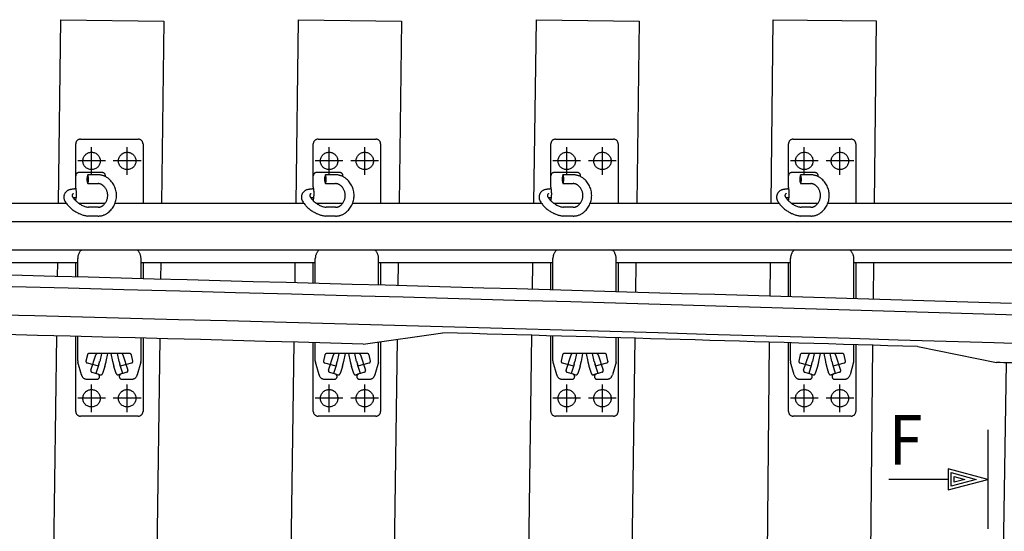
# Model space of a CAD drawing. Units: millimetres. Extents: x -82.2 to 1.8, y 33 to 47.9.
# Drawn here: x -52.3 to -49.8, y 43.4 to 44.7 of the extents above; entities that cross this region are included whole.
import ezdxf

# ---------------------------------------------------------------- set-up
doc = ezdxf.new("R2010")
doc.units = ezdxf.units.MM
doc.header["$LTSCALE"] = 0.1
doc.linetypes.add('CENTER', pattern=[125.392855, 78.370534, -15.674107, 15.674107, -15.674107])
doc.linetypes.add('DASHED', pattern=[47.02232, 31.348214, -15.674107])
for name, color, linetype in [('1', 7, 'CONTINUOUS'), ('2', 130, 'CONTINUOUS'), ('3', 2, 'DASHED')]:
    doc.layers.add(name, color=color, linetype=linetype)

msp = doc.modelspace()

# ---------------------------------------------------------------- linework, layer by layer
at = {"layer": '1', "color": 3, "linetype": 'Continuous'}
for p, q in [((-52.1948, 44.2081), (-52.1887, 44.6713)), ((-52.1887, 44.6713), (-51.9288, 44.6679)), ((-51.9288, 44.6679), (-51.9348, 44.2081)), ((-51.5947, 44.2081), (-51.5884, 44.6713)), ((-51.5884, 44.6713), (-51.3284, 44.6678)), ((-51.3284, 44.6678), (-51.3347, 44.2081)), ((-50.9947, 44.2081), (-50.988, 44.6715)), ((-50.988, 44.6715), (-50.7281, 44.6678)), ((-50.7281, 44.6678), (-50.7346, 44.2081)), ((-50.3951, 44.2081), (-50.3901, 44.6711)), ((-50.3901, 44.6711), (-50.1302, 44.6683)), ((-50.1302, 44.6683), (-50.1351, 44.2081)), ((-52.1972, 44.0223), (-52.1968, 44.0581)), ((-51.9368, 44.0581), (-51.9373, 44.0155)), ((-51.5975, 44.0064), (-51.5968, 44.0581)), ((-51.3368, 44.0581), (-51.3376, 43.9993)), ((-50.9978, 43.9898), (-50.9968, 44.0581)), ((-50.7368, 44.0581), (-50.7379, 43.9823)), ((-50.3976, 43.9724), (-50.3967, 44.0581)), ((-50.1367, 44.0581), (-50.1377, 43.9647)), ((-51.5979, 43.9774), (-51.5979, 43.9774)), ((-50.9982, 43.9608), (-50.9982, 43.9608)), ((-50.7383, 43.9533), (-50.7383, 43.9533)), ((-50.3979, 43.9434), (-50.3979, 43.9434)), ((-51.9386, 43.9145), (-51.9386, 43.9145)), ((-51.339, 43.8983), (-51.339, 43.8983)), ((-52.2145, 42.7077), (-52.1992, 43.8723)), ((-51.9393, 43.8655), (-51.9544, 42.7068)), ((-51.3394, 43.8638), (-51.3554, 42.6939)), ((-51.0166, 42.6706), (-50.9994, 43.8738)), ((-50.7395, 43.8663), (-50.7566, 42.6702)), ((-50.7393, 43.8813), (-50.7393, 43.8813)), ((-50.3987, 43.8714), (-50.3987, 43.8714)), ((-51.6153, 42.7059), (-51.5996, 43.8564)), ((-50.4115, 42.6698), (-50.3989, 43.8564)), ((-50.1389, 43.8487), (-50.1515, 42.6696)), ((-49.8178, 42.7035), (-49.8008, 43.8044))]:
    msp.add_line(p, q, dxfattribs=at)
at = {"layer": '1', "color": 4}
for p, q in [((-52.6518, 44.2081), (-52.1755, 44.2081)), ((-52.1447, 44.2081), (-52.0768, 44.2081)), ((-52.0518, 44.2081), (-51.5755, 44.2081)), ((-51.5447, 44.2081), (-51.4768, 44.2081)), ((-51.4518, 44.2081), (-50.9755, 44.2081)), ((-50.9447, 44.2081), (-50.8768, 44.2081)), ((-50.8518, 44.2081), (-50.3755, 44.2081)), ((-50.3447, 44.2081), (-50.2768, 44.2081)), ((-50.2518, 44.2081), (-49.7755, 44.2081)), ((-52.5864, 44.0581), (-52.1464, 44.0581)), ((-51.9864, 44.0581), (-51.5464, 44.0581)), ((-51.3864, 44.0581), (-50.9464, 44.0581)), ((-50.7864, 44.0581), (-50.3464, 44.0581)), ((-50.1864, 44.0581), (-49.7614, 44.0581)), ((-51.4254, 43.8516), (-51.2246, 43.8801)), ((-50.0251, 43.8452), (-49.8263, 43.8051))]:
    msp.add_line(p, q, dxfattribs=at)
at = {"layer": '1', "color": 7}
for p, q in [((-65.109, 44.1615), (-47.6515, 44.1615)), ((-65.1224, 44.0895), (-47.6469, 44.0895))]:
    msp.add_line(p, q, dxfattribs=at)
at = {"layer": '1'}
for p, q in [((-49.9405, 43.4926), (-49.9405, 43.5266)), ((-49.9405, 43.5266), (-49.877, 43.5096)), ((-49.933, 43.5023), (-49.933, 43.5168)), ((-49.933, 43.5168), (-49.906, 43.5096)), ((-49.877, 43.5096), (-49.9405, 43.4926)), ((-49.906, 43.5096), (-49.933, 43.5023))]:
    msp.add_line(p, q, dxfattribs=at)
at = {"layer": '1', "color": 7}
for radius, start, end in [(500.7175, 87.994144, 89.770001), (500.7895, 87.995283, 89.028413)]:
    msp.add_arc((-65.1764, -456.628), radius, start, end, dxfattribs=at)
at = {"layer": '1', "color": 4}
for radius, start, end in [(500.8185, 88.239201, 88.849291), (500.6685, 88.426166, 89.028413), (500.7025, 88.265968, 88.403281), (500.6685, 88.234376, 88.243082)]:
    msp.add_arc((-65.1764, -456.628), radius, start, end, dxfattribs=at)
at = {"layer": '2', "color": 5}
for p, q in [((-49.848, 43.6346), (-49.848, 43.5096)), ((-49.948, 43.5364), (-49.948, 43.5096)), ((-49.848, 43.5096), (-49.948, 43.5364)), ((-49.948, 43.5096), (-50.098, 43.5096)), ((-49.948, 43.5096), (-49.948, 43.4828)), ((-49.948, 43.4828), (-49.848, 43.5096)), ((-49.848, 43.5096), (-49.848, 43.3846))]:
    msp.add_line(p, q, dxfattribs=at)
at = {"layer": '3', "color": 2}
for p, q in [((-52.1394, 44.3695), (-51.9934, 44.3695)), ((-51.5394, 44.3695), (-51.3934, 44.3695)), ((-50.9394, 44.3695), (-50.7934, 44.3695)), ((-50.3394, 44.3695), (-50.1934, 44.3695)), ((-52.1514, 44.2489), (-52.1514, 44.3575)), ((-51.9814, 44.3575), (-51.9814, 44.2081)), ((-51.5514, 44.2489), (-51.5514, 44.3575)), ((-51.3814, 44.3575), (-51.3814, 44.2081)), ((-50.9514, 44.2489), (-50.9514, 44.3575)), ((-50.7814, 44.3575), (-50.7814, 44.2081)), ((-50.3514, 44.2489), (-50.3514, 44.3575)), ((-50.1814, 44.3575), (-50.1814, 44.2081)), ((-52.0844, 44.285), (-52.1434, 44.285)), ((-51.4844, 44.285), (-51.5434, 44.285)), ((-50.8844, 44.285), (-50.9434, 44.285)), ((-50.2844, 44.285), (-50.3434, 44.285)), ((-52.0949, 44.2793), (-52.1209, 44.2793)), ((-51.4949, 44.2793), (-51.5209, 44.2793)), ((-50.8949, 44.2793), (-50.9209, 44.2793)), ((-50.2949, 44.2793), (-50.3209, 44.2793)), ((-52.1209, 44.2571), (-52.0949, 44.2571)), ((-51.5209, 44.2571), (-51.4949, 44.2571)), ((-50.9209, 44.2571), (-50.8949, 44.2571)), ((-50.3209, 44.2571), (-50.2949, 44.2571)), ((-52.1514, 44.2143), (-52.1514, 44.2138)), ((-51.5514, 44.2143), (-51.5514, 44.2138)), ((-50.9514, 44.2143), (-50.9514, 44.2138)), ((-50.3514, 44.2143), (-50.3514, 44.2138)), ((-52.0949, 44.1974), (-52.1193, 44.1974)), ((-51.4949, 44.1974), (-51.5193, 44.1974)), ((-50.8949, 44.1974), (-50.9193, 44.1974)), ((-50.2949, 44.1974), (-50.3193, 44.1974)), ((-52.0949, 44.1752), (-52.1209, 44.1752)), ((-51.4949, 44.1752), (-51.5209, 44.1752)), ((-50.8949, 44.1752), (-50.9209, 44.1752)), ((-50.2949, 44.1752), (-50.3209, 44.1752)), ((-52.1464, 44.021), (-52.1464, 44.0675)), ((-51.9864, 44.0168), (-51.9864, 44.0675)), ((-51.5464, 44.005), (-51.5464, 44.0675)), ((-51.3864, 44.0006), (-51.3864, 44.0675)), ((-50.9464, 43.9883), (-50.9464, 44.0675)), ((-50.7864, 43.9837), (-50.7864, 44.0675)), ((-50.3464, 43.9709), (-50.3464, 44.0675)), ((-50.1864, 43.9661), (-50.1864, 44.0675)), ((-52.1514, 44.0211), (-52.1514, 44.0581)), ((-51.9814, 44.0581), (-51.9814, 44.0167)), ((-51.5514, 44.0051), (-51.5514, 44.0581)), ((-51.3814, 44.0581), (-51.3814, 44.0005)), ((-50.9514, 43.9885), (-50.9514, 44.0581)), ((-50.7814, 44.0581), (-50.7814, 43.9836)), ((-50.3514, 43.971), (-50.3514, 44.0581)), ((-50.1814, 44.0581), (-50.1814, 43.966)), ((-52.1514, 43.9921), (-52.1514, 43.9921)), ((-52.1464, 43.992), (-52.1464, 43.992)), ((-51.5514, 43.9761), (-51.5514, 43.9761)), ((-51.5464, 43.976), (-51.5464, 43.976)), ((-51.3864, 43.9716), (-51.3864, 43.9716)), ((-50.9464, 43.9593), (-50.9464, 43.9593)), ((-50.3514, 43.942), (-50.3514, 43.942)), ((-50.3464, 43.9419), (-50.3464, 43.9419)), ((-50.1864, 43.9371), (-50.1864, 43.9371)), ((-50.1814, 43.937), (-50.1814, 43.937)), ((-50.9514, 43.8874), (-50.9514, 43.8874)), ((-50.9464, 43.8873), (-50.9464, 43.8873)), ((-52.1514, 43.6815), (-52.1514, 43.8711)), ((-52.1464, 43.8094), (-52.1464, 43.8709)), ((-51.9864, 43.8094), (-51.9864, 43.8667)), ((-51.9814, 43.8666), (-51.9814, 43.6815)), ((-50.9514, 43.6815), (-50.9514, 43.8724)), ((-50.9464, 43.8094), (-50.9464, 43.8723)), ((-50.7864, 43.8094), (-50.7864, 43.8677)), ((-50.7814, 43.8826), (-50.7814, 43.8826)), ((-50.7814, 43.8675), (-50.7814, 43.6815)), ((-50.3514, 43.87), (-50.3514, 43.87)), ((-51.5514, 43.6815), (-51.5514, 43.8551)), ((-51.5464, 43.8094), (-51.5464, 43.8549)), ((-51.3864, 43.8094), (-51.3864, 43.8572)), ((-51.3814, 43.8579), (-51.3814, 43.6815)), ((-50.3514, 43.6815), (-50.3514, 43.855)), ((-50.3464, 43.8094), (-50.3464, 43.8548)), ((-50.1864, 43.8094), (-50.1864, 43.8501)), ((-50.1814, 43.8499), (-50.1814, 43.6815)), ((-52.122, 43.8244), (-52.1255, 43.8087)), ((-52.0703, 43.8275), (-52.1181, 43.8275)), ((-52.1131, 43.7854), (-52.1004, 43.8247)), ((-52.0866, 43.8275), (-52.0908, 43.8079)), ((-52.0745, 43.8079), (-52.0703, 43.8275)), ((-52.0624, 43.8275), (-52.0703, 43.8275)), ((-52.0146, 43.8275), (-52.0624, 43.8275)), ((-52.0624, 43.8275), (-52.0582, 43.8079)), ((-52.0419, 43.8079), (-52.0461, 43.8275)), ((-52.0323, 43.8247), (-52.0196, 43.7854)), ((-52.0072, 43.8087), (-52.0107, 43.8244)), ((-51.522, 43.8244), (-51.5255, 43.8087)), ((-51.4703, 43.8275), (-51.5181, 43.8275)), ((-51.5131, 43.7854), (-51.5004, 43.8247)), ((-51.4866, 43.8275), (-51.4908, 43.8079)), ((-51.4745, 43.8079), (-51.4703, 43.8275)), ((-51.4624, 43.8275), (-51.4703, 43.8275)), ((-51.4146, 43.8275), (-51.4624, 43.8275)), ((-51.4624, 43.8275), (-51.4582, 43.8079)), ((-51.4419, 43.8079), (-51.4461, 43.8275)), ((-51.4323, 43.8247), (-51.4196, 43.7854)), ((-51.4072, 43.8087), (-51.4107, 43.8244)), ((-50.922, 43.8244), (-50.9255, 43.8087)), ((-50.8703, 43.8275), (-50.9181, 43.8275)), ((-50.9131, 43.7854), (-50.9004, 43.8247)), ((-50.8866, 43.8275), (-50.8908, 43.8079)), ((-50.8745, 43.8079), (-50.8703, 43.8275)), ((-50.8624, 43.8275), (-50.8703, 43.8275)), ((-50.8146, 43.8275), (-50.8624, 43.8275)), ((-50.8624, 43.8275), (-50.8582, 43.8079)), ((-50.8419, 43.8079), (-50.8461, 43.8275)), ((-50.8323, 43.8247), (-50.8196, 43.7854)), ((-50.8072, 43.8087), (-50.8107, 43.8244)), ((-50.322, 43.8244), (-50.3255, 43.8087)), ((-50.2703, 43.8275), (-50.3181, 43.8275)), ((-50.3131, 43.7854), (-50.3004, 43.8247)), ((-50.2866, 43.8275), (-50.2908, 43.8079)), ((-50.2745, 43.8079), (-50.2703, 43.8275)), ((-50.2624, 43.8275), (-50.2703, 43.8275)), ((-50.2146, 43.8275), (-50.2624, 43.8275)), ((-50.2624, 43.8275), (-50.2582, 43.8079)), ((-50.2419, 43.8079), (-50.2461, 43.8275)), ((-50.2323, 43.8247), (-50.2196, 43.7854)), ((-50.2072, 43.8087), (-50.2107, 43.8244)), ((-52.1367, 43.7738), (-52.1459, 43.8057)), ((-52.1227, 43.804), (-52.0941, 43.7963)), ((-52.093, 43.7999), (-52.1003, 43.7772)), ((-52.0778, 43.795), (-52.0836, 43.7769)), ((-52.0491, 43.7769), (-52.0549, 43.795)), ((-52.0324, 43.7772), (-52.0397, 43.7999)), ((-52.0386, 43.7963), (-52.01, 43.804)), ((-51.9868, 43.8057), (-51.996, 43.7738)), ((-51.5367, 43.7738), (-51.5459, 43.8057)), ((-51.5227, 43.804), (-51.4941, 43.7963)), ((-51.493, 43.7999), (-51.5003, 43.7772)), ((-51.4778, 43.795), (-51.4836, 43.7769)), ((-51.4491, 43.7769), (-51.4549, 43.795)), ((-51.4324, 43.7772), (-51.4397, 43.7999)), ((-51.4386, 43.7963), (-51.41, 43.804)), ((-51.3868, 43.8057), (-51.396, 43.7738)), ((-50.9367, 43.7738), (-50.9459, 43.8057)), ((-50.9227, 43.804), (-50.8941, 43.7963)), ((-50.893, 43.7999), (-50.9003, 43.7772)), ((-50.8778, 43.795), (-50.8836, 43.7769)), ((-50.8491, 43.7769), (-50.8549, 43.795)), ((-50.8324, 43.7772), (-50.8397, 43.7999)), ((-50.8386, 43.7963), (-50.81, 43.804)), ((-50.7868, 43.8057), (-50.796, 43.7738)), ((-50.3367, 43.7738), (-50.3459, 43.8057)), ((-50.3227, 43.804), (-50.2941, 43.7963)), ((-50.293, 43.7999), (-50.3003, 43.7772)), ((-50.2778, 43.795), (-50.2836, 43.7769)), ((-50.2491, 43.7769), (-50.2549, 43.795)), ((-50.2324, 43.7772), (-50.2397, 43.7999)), ((-50.2386, 43.7963), (-50.21, 43.804)), ((-50.1868, 43.8057), (-50.196, 43.7738)), ((-52.1222, 43.7625), (-52.0982, 43.7625)), ((-52.1105, 43.7803), (-52.0962, 43.776)), ((-52.0962, 43.776), (-52.0893, 43.7739)), ((-52.0365, 43.776), (-52.0434, 43.7739)), ((-52.0324, 43.7772), (-52.0365, 43.776)), ((-52.0345, 43.7625), (-52.0105, 43.7625)), ((-52.0222, 43.7803), (-52.0324, 43.7772)), ((-51.5222, 43.7625), (-51.4982, 43.7625)), ((-51.5105, 43.7803), (-51.4962, 43.776)), ((-51.4962, 43.776), (-51.4893, 43.7739)), ((-51.4365, 43.776), (-51.4434, 43.7739)), ((-51.4324, 43.7772), (-51.4365, 43.776)), ((-51.4345, 43.7625), (-51.4105, 43.7625)), ((-51.4222, 43.7803), (-51.4324, 43.7772)), ((-50.9222, 43.7625), (-50.8982, 43.7625)), ((-50.9105, 43.7803), (-50.8962, 43.776)), ((-50.8962, 43.776), (-50.8893, 43.7739)), ((-50.8365, 43.776), (-50.8434, 43.7739)), ((-50.8324, 43.7772), (-50.8365, 43.776)), ((-50.8345, 43.7625), (-50.8105, 43.7625)), ((-50.8222, 43.7803), (-50.8324, 43.7772)), ((-50.3222, 43.7625), (-50.2982, 43.7625)), ((-50.3105, 43.7803), (-50.2962, 43.776)), ((-50.2962, 43.776), (-50.2893, 43.7739)), ((-50.2365, 43.776), (-50.2434, 43.7739)), ((-50.2324, 43.7772), (-50.2365, 43.776)), ((-50.2345, 43.7625), (-50.2105, 43.7625)), ((-50.2222, 43.7803), (-50.2324, 43.7772)), ((-51.9934, 43.6695), (-52.1394, 43.6695)), ((-51.3934, 43.6695), (-51.5394, 43.6695)), ((-50.7934, 43.6695), (-50.9394, 43.6695)), ((-50.1934, 43.6695), (-50.3394, 43.6695))]:
    msp.add_line(p, q, dxfattribs=at)
at = {"layer": '3', "color": 2, "linetype": 'CENTER'}
for p, q in [((-52.1114, 44.2795), (-52.1114, 44.3495)), ((-52.0214, 44.2795), (-52.0214, 44.3495)), ((-51.5114, 44.2795), (-51.5114, 44.3495)), ((-51.4214, 44.2795), (-51.4214, 44.3495)), ((-50.9114, 44.2795), (-50.9114, 44.3495)), ((-50.8214, 44.2795), (-50.8214, 44.3495)), ((-50.3114, 44.2795), (-50.3114, 44.3495)), ((-50.2214, 44.2795), (-50.2214, 44.3495)), ((-52.0764, 44.3145), (-52.1464, 44.3145)), ((-51.9864, 44.3145), (-52.0564, 44.3145)), ((-51.4764, 44.3145), (-51.5464, 44.3145)), ((-51.3864, 44.3145), (-51.4564, 44.3145)), ((-50.8764, 44.3145), (-50.9464, 44.3145)), ((-50.7864, 44.3145), (-50.8564, 44.3145)), ((-50.2764, 44.3145), (-50.3464, 44.3145)), ((-50.1864, 44.3145), (-50.2564, 44.3145)), ((-52.1114, 43.6795), (-52.1114, 43.7495)), ((-52.0214, 43.6795), (-52.0214, 43.7495)), ((-51.5114, 43.6795), (-51.5114, 43.7495)), ((-51.4214, 43.6795), (-51.4214, 43.7495)), ((-50.9114, 43.6795), (-50.9114, 43.7495)), ((-50.8214, 43.6795), (-50.8214, 43.7495)), ((-50.3114, 43.6795), (-50.3114, 43.7495)), ((-50.2214, 43.6795), (-50.2214, 43.7495)), ((-52.0764, 43.7145), (-52.1464, 43.7145)), ((-51.9864, 43.7145), (-52.0564, 43.7145)), ((-51.4764, 43.7145), (-51.5464, 43.7145)), ((-51.3864, 43.7145), (-51.4564, 43.7145)), ((-50.8764, 43.7145), (-50.9464, 43.7145)), ((-50.7864, 43.7145), (-50.8564, 43.7145)), ((-50.2764, 43.7145), (-50.3464, 43.7145)), ((-50.1864, 43.7145), (-50.2564, 43.7145))]:
    msp.add_line(p, q, dxfattribs=at)
at = {"layer": '3', "color": 2}
for centre in [(-52.1114, 44.3145), (-52.0214, 44.3145), (-51.5114, 44.3145), (-51.4214, 44.3145), (-50.9114, 44.3145), (-50.8214, 44.3145), (-50.3114, 44.3145), (-50.2214, 44.3145), (-52.1114, 43.7145), (-52.0214, 43.7145), (-51.5114, 43.7145), (-51.4214, 43.7145), (-50.9114, 43.7145), (-50.8214, 43.7145), (-50.3114, 43.7145), (-50.2214, 43.7145)]:
    msp.add_circle(centre, 0.022, dxfattribs=at)
for centre, radius, start, end in [((-52.1394, 44.3575), 0.012, 90, 180), ((-51.9934, 44.3575), 0.012, 0, 90), ((-51.5394, 44.3575), 0.012, 90, 180), ((-51.3934, 44.3575), 0.012, 0, 90), ((-50.9394, 44.3575), 0.012, 90, 180), ((-50.7934, 44.3575), 0.012, 0, 90), ((-50.3394, 44.3575), 0.012, 90, 180), ((-50.1934, 44.3575), 0.012, 0, 90), ((-52.1434, 44.277), 0.008, 90, 180), ((-52.0844, 44.277), 0.008, 0, 90), ((-51.5434, 44.277), 0.008, 90, 180), ((-51.4844, 44.277), 0.008, 0, 90), ((-50.9434, 44.277), 0.008, 90, 180), ((-50.8844, 44.277), 0.008, 0, 90), ((-50.3434, 44.277), 0.008, 90, 180), ((-50.2844, 44.277), 0.008, 0, 90), ((-52.093, 44.2682), 0.03, 158.2844, 201.7156), ((-52.1487, 44.2682), 0.03, 338.2844, 21.7156), ((-52.0949, 44.2382), 0.0411, 52.142, 90), ((-52.1034, 44.2272), 0.055, 307.858, 52.142), ((-51.493, 44.2682), 0.03, 158.2844, 201.7156), ((-51.5487, 44.2682), 0.03, 338.2844, 21.7156), ((-51.4949, 44.2382), 0.0411, 52.142, 90), ((-51.5034, 44.2272), 0.055, 307.858, 52.142), ((-50.893, 44.2682), 0.03, 158.2844, 201.7156), ((-50.9487, 44.2682), 0.03, 338.2844, 21.7156), ((-50.8949, 44.2382), 0.0411, 52.142, 90), ((-50.9034, 44.2272), 0.055, 307.858, 52.142), ((-50.293, 44.2682), 0.03, 158.2844, 201.7156), ((-50.3487, 44.2682), 0.03, 338.2844, 21.7156), ((-50.2949, 44.2382), 0.0411, 52.142, 90), ((-50.3034, 44.2272), 0.055, 307.858, 52.142), ((-52.1619, 44.2228), 0.0195, 99.9576, 211.5257), ((-52.1379, 44.0861), 0.1583, 94.5429, 99.9576), ((-52.2268, 44.2316), 0.0774, 9.1649, 12.8859), ((-52.2268, 44.2316), 0.0774, 352.643, 9.1649), ((-52.0949, 44.2382), 0.0189, 52.142, 90), ((-52.1034, 44.2272), 0.0328, 307.858, 52.142), ((-51.5619, 44.2228), 0.0195, 99.9576, 211.5257), ((-51.5379, 44.0861), 0.1583, 94.5429, 99.9576), ((-51.6268, 44.2316), 0.0774, 9.1649, 12.8859), ((-51.6268, 44.2316), 0.0774, 352.643, 9.1649), ((-51.4949, 44.2382), 0.0189, 52.142, 90), ((-51.5034, 44.2272), 0.0328, 307.858, 52.142), ((-50.9619, 44.2228), 0.0195, 99.9576, 211.5257), ((-50.9379, 44.0861), 0.1583, 94.5429, 99.9576), ((-51.0268, 44.2316), 0.0774, 9.1649, 12.8859), ((-51.0268, 44.2316), 0.0774, 352.643, 9.1649), ((-50.8949, 44.2382), 0.0189, 52.142, 90), ((-50.9034, 44.2272), 0.0328, 307.858, 52.142), ((-50.3619, 44.2228), 0.0195, 99.9576, 211.5257), ((-50.3379, 44.0861), 0.1583, 94.5429, 99.9576), ((-50.4268, 44.2316), 0.0774, 9.1649, 12.8859), ((-50.4268, 44.2316), 0.0774, 352.643, 9.1649), ((-50.2949, 44.2382), 0.0189, 52.142, 90), ((-50.3034, 44.2272), 0.0328, 307.858, 52.142), ((-52.1103, 44.2545), 0.08, 211.5257, 239.1172), ((-52.1548, 44.227), 0.0055, 117.8698, 211.7121), ((-52.1103, 44.2545), 0.0578, 211.7121, 215.5751), ((-52.1379, 44.0861), 0.1361, 95.1374, 98.2157), ((-52.1103, 44.2545), 0.0578, 215.5751, 224.7303), ((-52.2268, 44.2316), 0.0774, 347.1141, 352.643), ((-52.1103, 44.2545), 0.0578, 224.7303, 261.0715), ((-51.5103, 44.2545), 0.08, 211.5257, 239.1172), ((-51.5548, 44.227), 0.0055, 117.8698, 211.7121), ((-51.5103, 44.2545), 0.0578, 211.7121, 215.5751), ((-51.5379, 44.0861), 0.1361, 95.1374, 98.2157), ((-51.5103, 44.2545), 0.0578, 215.5751, 224.7303), ((-51.6268, 44.2316), 0.0774, 347.1141, 352.643), ((-51.5103, 44.2545), 0.0578, 224.7303, 261.0715), ((-50.9103, 44.2545), 0.08, 211.5257, 239.1172), ((-50.9548, 44.227), 0.0055, 117.8698, 211.7121), ((-50.9103, 44.2545), 0.0578, 211.7121, 215.5751), ((-50.9379, 44.0861), 0.1361, 95.1374, 98.2157), ((-50.9103, 44.2545), 0.0578, 215.5751, 224.7303), ((-51.0268, 44.2316), 0.0774, 347.1141, 352.643), ((-50.9103, 44.2545), 0.0578, 224.7303, 261.0715), ((-50.3103, 44.2545), 0.08, 211.5257, 239.1172), ((-50.3548, 44.227), 0.0055, 117.8698, 211.7121), ((-50.3103, 44.2545), 0.0578, 211.7121, 215.5751), ((-50.3379, 44.0861), 0.1361, 95.1374, 98.2157), ((-50.3103, 44.2545), 0.0578, 215.5751, 224.7303), ((-50.4268, 44.2316), 0.0774, 347.1141, 352.643), ((-50.3103, 44.2545), 0.0578, 224.7303, 261.0715), ((-52.1103, 44.2545), 0.08, 239.1172, 262.4129), ((-52.0949, 44.2163), 0.0189, 270, 307.858), ((-51.5103, 44.2545), 0.08, 239.1172, 262.4129), ((-51.4949, 44.2163), 0.0189, 270, 307.858), ((-50.9103, 44.2545), 0.08, 239.1172, 262.4129), ((-50.8949, 44.2163), 0.0189, 270, 307.858), ((-50.3103, 44.2545), 0.08, 239.1172, 262.4129), ((-50.2949, 44.2163), 0.0189, 270, 307.858), ((-52.0949, 44.2163), 0.0411, 270, 307.858), ((-51.4949, 44.2163), 0.0411, 270, 307.858), ((-50.8949, 44.2163), 0.0411, 270, 307.858), ((-50.2949, 44.2163), 0.0411, 270, 307.858), ((-52.1164, 44.0675), 0.03, 132.8312, 180), ((-52.0164, 44.0675), 0.03, 0, 47.1688), ((-51.5164, 44.0675), 0.03, 132.8307, 180), ((-51.4164, 44.0675), 0.03, 0, 47.1693), ((-50.9164, 44.0675), 0.03, 132.8316, 180), ((-50.8164, 44.0675), 0.03, 0, 47.1684), ((-50.3164, 44.0675), 0.03, 132.8312, 180), ((-50.2164, 44.0675), 0.03, 0, 47.1688), ((-52.1181, 43.8235), 0.004, 90, 167.4712), ((-52.0966, 43.8235), 0.004, 90, 162.1529), ((-52.0361, 43.8235), 0.004, 17.8471, 90), ((-52.0146, 43.8235), 0.004, 12.5288, 90), ((-51.5181, 43.8235), 0.004, 90, 167.4712), ((-51.4966, 43.8235), 0.004, 90, 162.1529), ((-51.4361, 43.8235), 0.004, 17.8471, 90), ((-51.4146, 43.8235), 0.004, 12.5288, 90), ((-50.9181, 43.8235), 0.004, 90, 167.4712), ((-50.8966, 43.8235), 0.004, 90, 162.1529), ((-50.8361, 43.8235), 0.004, 17.8471, 90), ((-50.8146, 43.8235), 0.004, 12.5288, 90), ((-50.3181, 43.8235), 0.004, 90, 167.4712), ((-50.2966, 43.8235), 0.004, 90, 162.1529), ((-50.2361, 43.8235), 0.004, 17.8471, 90), ((-50.2146, 43.8235), 0.004, 12.5288, 90), ((-52.1314, 43.8094), 0.015, 180, 194.3354), ((-52.1216, 43.8079), 0.004, 167.4712, 254.876), ((-52.1748, 43.8262), 0.0859, 342.1529, 347.6806), ((-52.1748, 43.8262), 0.1019, 342.1529, 349.6375), ((-51.9579, 43.8262), 0.1019, 190.3625, 197.8471), ((-51.9579, 43.8262), 0.0859, 192.3194, 197.8471), ((-52.0111, 43.8079), 0.004, 285.124, 12.5288), ((-52.0014, 43.8094), 0.015, 345.6646, 0), ((-51.5314, 43.8094), 0.015, 180, 194.3354), ((-51.5216, 43.8079), 0.004, 167.4712, 254.876), ((-51.5748, 43.8262), 0.0859, 342.1529, 347.6806), ((-51.5748, 43.8262), 0.1019, 342.1529, 349.6375), ((-51.3579, 43.8262), 0.1019, 190.3625, 197.8471), ((-51.3579, 43.8262), 0.0859, 192.3194, 197.8471), ((-51.4111, 43.8079), 0.004, 285.124, 12.5288), ((-51.4014, 43.8094), 0.015, 345.6646, 0), ((-50.9314, 43.8094), 0.015, 180, 194.3354), ((-50.9216, 43.8079), 0.004, 167.4712, 254.876), ((-50.9748, 43.8262), 0.0859, 342.1529, 347.6806), ((-50.9748, 43.8262), 0.1019, 342.1529, 349.6375), ((-50.7579, 43.8262), 0.1019, 190.3625, 197.8471), ((-50.7579, 43.8262), 0.0859, 192.3194, 197.8471), ((-50.8111, 43.8079), 0.004, 285.124, 12.5288), ((-50.8014, 43.8094), 0.015, 345.6646, 0), ((-50.3314, 43.8094), 0.015, 180, 194.3354), ((-50.3216, 43.8079), 0.004, 167.4712, 254.876), ((-50.3748, 43.8262), 0.0859, 342.1529, 347.6806), ((-50.3748, 43.8262), 0.1019, 342.1529, 349.6375), ((-50.1579, 43.8262), 0.1019, 190.3625, 197.8471), ((-50.1579, 43.8262), 0.0859, 192.3194, 197.8471), ((-50.2111, 43.8079), 0.004, 285.124, 12.5288), ((-50.2014, 43.8094), 0.015, 345.6646, 0), ((-52.1222, 43.7775), 0.015, 194.3354, 270), ((-52.1093, 43.7842), 0.004, 162.1529, 253.0725), ((-52.0982, 43.7694), 0.00689, 270.3663, 73.0725), ((-52.088, 43.7783), 0.00464, 253.0725, 342.1529), ((-52.0447, 43.7783), 0.00464, 197.8471, 286.9275), ((-52.0345, 43.7694), 0.00689, 106.9275, 269.6337), ((-52.0234, 43.7842), 0.004, 286.9275, 17.8471), ((-52.0105, 43.7775), 0.015, 270, 345.6646), ((-51.5222, 43.7775), 0.015, 194.3354, 270), ((-51.5093, 43.7842), 0.004, 162.1529, 253.0725), ((-51.4982, 43.7694), 0.00689, 270.3663, 73.0725), ((-51.488, 43.7783), 0.00464, 253.0725, 342.1529), ((-51.4447, 43.7783), 0.00464, 197.8471, 286.9275), ((-51.4345, 43.7694), 0.00689, 106.9275, 269.6337), ((-51.4234, 43.7842), 0.004, 286.9275, 17.8471), ((-51.4105, 43.7775), 0.015, 270, 345.6646), ((-50.9222, 43.7775), 0.015, 194.3354, 270), ((-50.9093, 43.7842), 0.004, 162.1529, 253.0725), ((-50.8982, 43.7694), 0.00689, 270.3663, 73.0725), ((-50.888, 43.7783), 0.00464, 253.0725, 342.1529), ((-50.8447, 43.7783), 0.00464, 197.8471, 286.9275), ((-50.8345, 43.7694), 0.00689, 106.9275, 269.6337), ((-50.8234, 43.7842), 0.004, 286.9275, 17.8471), ((-50.8105, 43.7775), 0.015, 270, 345.6646), ((-50.3222, 43.7775), 0.015, 194.3354, 270), ((-50.3093, 43.7842), 0.004, 162.1529, 253.0725), ((-50.2982, 43.7694), 0.00689, 270.3663, 73.0725), ((-50.288, 43.7783), 0.00464, 253.0725, 342.1529), ((-50.2447, 43.7783), 0.00464, 197.8471, 286.9275), ((-50.2345, 43.7694), 0.00689, 106.9275, 269.6337), ((-50.2234, 43.7842), 0.004, 286.9275, 17.8471), ((-50.2105, 43.7775), 0.015, 270, 345.6646), ((-52.1394, 43.6815), 0.012, 180, 270), ((-51.9934, 43.6815), 0.012, 270, 0), ((-51.5394, 43.6815), 0.012, 180, 270), ((-51.3934, 43.6815), 0.012, 270, 0), ((-50.9394, 43.6815), 0.012, 180, 270), ((-50.7934, 43.6815), 0.012, 270, 0), ((-50.3394, 43.6815), 0.012, 180, 270), ((-50.1934, 43.6815), 0.012, 270, 0)]:
    msp.add_arc(centre, radius, start, end, dxfattribs=at)

# ---------------------------------------------------------------- texts
at = {"layer": '2', "color": 5, "width": 0.9}
msp.add_text('F', height=0.125, dxfattribs=at).set_placement((-50.098, 43.5471))

doc.saveas('drawing.dxf')
